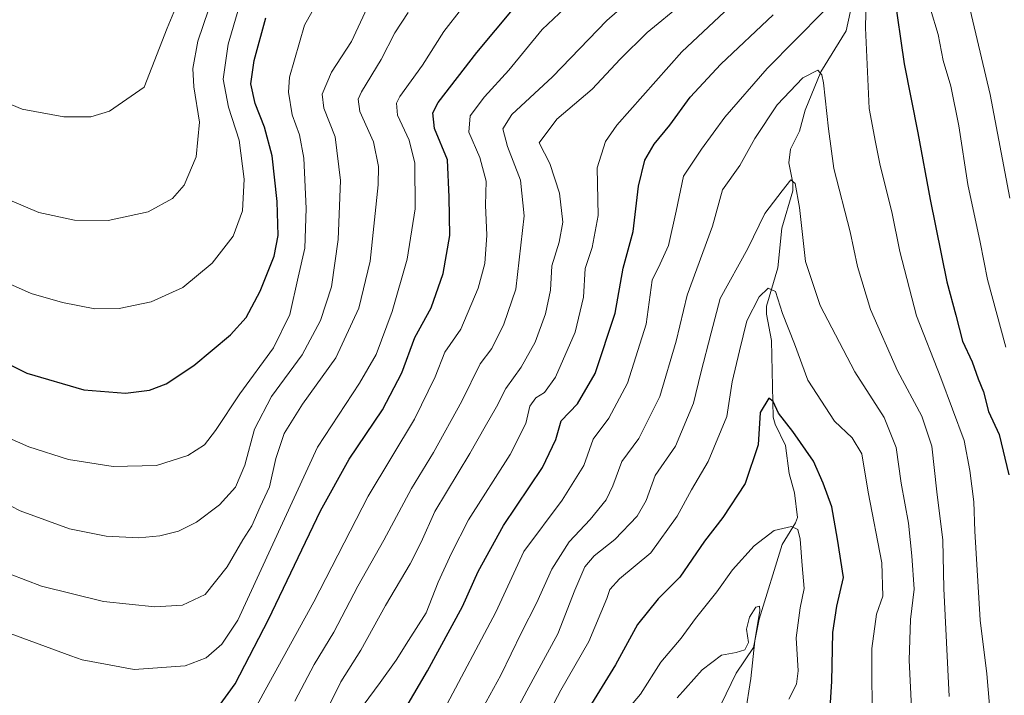
# Model space of a CAD drawing. Units: metres. Extents: x 586514 to 589937, y 4765994 to 4768351.
# Drawn here: x 587198 to 587453, y 4767265 to 4767440 of the extents above; entities that cross this region are included whole.
import ezdxf

# ---------------------------------------------------------------- set-up
doc = ezdxf.new("R2010")
doc.units = ezdxf.units.M
doc.header["$MEASUREMENT"] = 0
for name, color, linetype, lineweight in [('Corriente natural lineal', 142, 'Continuous', 13), ('Curva de nivel maestra', 36, 'Continuous', 30), ('Curva de nivel normal', 36, 'Continuous', 0)]:
    doc.layers.add(name, color=color, linetype=linetype, lineweight=lineweight)

# ---------------------------------------------------------------- blocks, each defined once
blk = doc.blocks.new('*U168')
at = {"layer": 'Curva de nivel normal', "color": 36, "linetype": 'Continuous', "lineweight": 0}
for points in [[(587449.66, 4767259.38, 795), (587448.71, 4767270.57, 795), (587447.01, 4767284.48, 795), (587445.64, 4767307.54, 795), (587445.34, 4767315.19, 795), (587444.37, 4767323.32, 795), (587442.88, 4767331.04, 795), (587436.82, 4767347.34, 795), (587430.49, 4767363.39, 795), (587426.21, 4767380.09, 795), (587424.1, 4767390.38, 795), (587421.04, 4767402.4, 795), (587419.81, 4767408.49, 795), (587418.21, 4767417.22, 795), (587417.28, 4767438.09, 795), (587417.45, 4767445.94, 795)], [(587413.76, 4767450, 795), (587391.75, 4767427.59, 795), (587380.77, 4767414.94, 795), (587374.71, 4767406.61, 795), (587370.06, 4767399.66, 795), (587368.12, 4767390.55, 795), (587366.09, 4767381.67, 795), (587363.94, 4767376.87, 795), (587361.86, 4767372.67, 795), (587360.32, 4767361.29, 795), (587355.47, 4767345.96, 795), (587350.68, 4767336.9, 795), (587346.53, 4767331.38, 795), (587344.11, 4767324.57, 795), (587338.56, 4767315.57, 795), (587328.56, 4767302.3, 795), (587321.34, 4767286.56, 795), (587307.86, 4767261.28, 795)]]:
    blk.add_polyline3d(points, dxfattribs=at)
blk = doc.blocks.new('*U170')
at = {"layer": 'Curva de nivel normal', "color": 36, "linetype": 'Continuous', "lineweight": 0}
for points in [[(587454.69, 4767393.95, 810), (587449.6, 4767420.86, 810), (587442.88, 4767449.46, 810)], [(587369.7, 4767444.37, 810), (587360.63, 4767436.89, 810), (587353.58, 4767430.01, 810), (587346.35, 4767422.23, 810), (587337.18, 4767414.44, 810), (587332.57, 4767408.28, 810), (587335.34, 4767402.95, 810), (587337.84, 4767395.25, 810), (587338.68, 4767387.69, 810), (587337.72, 4767382.48, 810), (587335.8, 4767376.34, 810), (587335.46, 4767370.1, 810), (587334.21, 4767363.91, 810), (587331.49, 4767356.56, 810), (587327.86, 4767350.05, 810), (587323.9, 4767344.52, 810), (587321.46, 4767339.82, 810), (587318.5, 4767334.7, 810), (587314.56, 4767327.66, 810), (587305.48, 4767312.63, 810), (587301.94, 4767304.67, 810), (587299.11, 4767299.1, 810), (587292.67, 4767288.22, 810), (587286.3, 4767276.68, 810), (587281.1, 4767268.49, 810), (587275.56, 4767257.28, 810)]]:
    blk.add_polyline3d(points, dxfattribs=at)
blk = doc.blocks.new('*U171')
at = {"layer": 'Curva de nivel normal', "color": 36, "linetype": 'Continuous', "lineweight": 0}
blk.add_polyline3d([(587429.83, 4767249.34, 785), (587428.57, 4767274.1, 785), (587428.9, 4767284.67, 785), (587429.88, 4767292.48, 785), (587429.25, 4767301.13, 785), (587428.41, 4767309.65, 785), (587426.52, 4767320, 785), (587425.19, 4767329.25, 785), (587422.13, 4767337.01, 785), (587414.48, 4767348.9, 785), (587405.5, 4767366.1, 785), (587401.7, 4767377.53, 785), (587400.1, 4767391.49, 785), (587399.01, 4767397.7, 785), (587397.89, 4767398.67, 785), (587395.6, 4767395.8, 785), (587391.16, 4767389.92, 785), (587386.68, 4767380.85, 785), (587379.52, 4767367.9, 785), (587377.19, 4767358.98, 785), (587374.55, 4767348.6, 785), (587372.6, 4767340.79, 785), (587367.91, 4767329.63, 785), (587362.64, 4767322.02, 785), (587360.36, 4767315.51, 785), (587357.98, 4767311.44, 785), (587352.18, 4767305.42, 785), (587346.8, 4767301.14, 785), (587344.41, 4767298.26, 785), (587341.8, 4767292.24, 785), (587337.37, 4767280.94, 785), (587329.37, 4767266.1, 785), (587319.38, 4767247.48, 785)], dxfattribs=at)
blk = doc.blocks.new('*U182')
at = {"layer": 'Curva de nivel normal', "color": 36, "linetype": 'Continuous', "lineweight": 0}
blk.add_polyline3d([(587368.41, 4767264.31, 765), (587374.85, 4767271.59, 765), (587379.9, 4767275.35, 765), (587383.7, 4767276.04, 765), (587385.92, 4767276.79, 765), (587386.9, 4767278.69, 765), (587386.39, 4767282.13, 765), (587387.13, 4767285.27, 765), (587388.8, 4767287.87, 765), (587389.74, 4767288.06, 765), (587389.82, 4767286.95, 765), (587388.51, 4767279.07, 765), (587387.5, 4767269.32, 765), (587384.52, 4767250.64, 765)], dxfattribs=at)
blk = doc.blocks.new('*U191')
at = {"layer": 'Curva de nivel normal', "color": 36, "linetype": 'Continuous', "lineweight": 0}
blk.add_polyline3d([(587187.42, 4767421.63, 865), (587198.39, 4767417, 865), (587209.2, 4767415.04, 865), (587216.16, 4767415.04, 865), (587221, 4767416.5, 865), (587230.06, 4767422.77, 865), (587235.99, 4767438, 865), (587242.9, 4767454.69, 865)], dxfattribs=at)
blk = doc.blocks.new('*U192')
at = {"layer": 'Curva de nivel normal', "color": 36, "linetype": 'Continuous', "lineweight": 0}
blk.add_polyline3d([(587438.95, 4767264.64, 790), (587437.61, 4767292.64, 790), (587437.34, 4767305.22, 790), (587435.75, 4767317.73, 790), (587434.46, 4767329.62, 790), (587431.9, 4767337.35, 790), (587425.6, 4767349.13, 790), (587418.56, 4767365.05, 790), (587415.22, 4767376.2, 790), (587413.29, 4767385.23, 790), (587409, 4767401.64, 790), (587407.69, 4767411.92, 790), (587406.38, 4767423.82, 790), (587405.96, 4767425.96, 790), (587404.86, 4767427.13, 790), (587401.03, 4767425.18, 790), (587394.31, 4767418.14, 790), (587388.55, 4767409.43, 790), (587384.62, 4767402.4, 790), (587380.14, 4767396.14, 790), (587377.55, 4767386.7, 790), (587371, 4767368.81, 790), (587368.1, 4767356.84, 790), (587363.85, 4767342.52, 790), (587358.4, 4767331.62, 790), (587353.98, 4767325.66, 790), (587351.7, 4767319.3, 790), (587349.92, 4767315.68, 790), (587345.78, 4767310.6, 790), (587340.33, 4767304.74, 790), (587335.83, 4767297.73, 790), (587331.88, 4767288.87, 790), (587328, 4767281.24, 790), (587322.61, 4767270.18, 790), (587313.07, 4767252.86, 790)], dxfattribs=at)
blk = doc.blocks.new('*U193')
at = {"layer": 'Curva de nivel normal', "color": 36, "linetype": 'Continuous', "lineweight": 0}
blk.add_polyline3d([(587324.5, 4767240.32, 780), (587338.17, 4767266.31, 780), (587345.46, 4767278.89, 780), (587350.12, 4767290.11, 780), (587350.94, 4767292.38, 780), (587353.44, 4767295.17, 780), (587361.55, 4767301.93, 780), (587368.37, 4767311.45, 780), (587372.12, 4767318.3, 780), (587376.45, 4767325.63, 780), (587381.28, 4767337.29, 780), (587382.62, 4767346.29, 780), (587384.56, 4767354.29, 780), (587386.45, 4767362.1, 780), (587389.69, 4767368.3, 780), (587392.03, 4767370.59, 780), (587393.92, 4767369.71, 780), (587395.75, 4767364.04, 780), (587398.79, 4767356.14, 780), (587402.25, 4767346.68, 780), (587409.21, 4767336.12, 780), (587413.8, 4767331.8, 780), (587416.3, 4767327.59, 780), (587417.94, 4767317.63, 780), (587421.5, 4767299.3, 780), (587421.77, 4767290.65, 780), (587420.09, 4767285.97, 780), (587418.88, 4767277.08, 780), (587418.98, 4767255.49, 780)], dxfattribs=at)
blk = doc.blocks.new('*U197')
at = {"layer": 'Curva de nivel normal', "color": 36, "linetype": 'Continuous', "lineweight": 0}
for points in [[(587453.66, 4767355.26, 805), (587448.89, 4767372.84, 805), (587446.98, 4767382.5, 805), (587443.85, 4767397.51, 805), (587441.48, 4767412.74, 805), (587439.38, 4767422.97, 805), (587437.4, 4767429.66, 805), (587436.13, 4767436.38, 805), (587434.16, 4767443.01, 805)], [(587386.22, 4767447.54, 805), (587369.62, 4767431.9, 805), (587352.74, 4767412.9, 805), (587349.75, 4767408.61, 805), (587347.63, 4767401.81, 805), (587347.89, 4767389.46, 805), (587346.29, 4767381.12, 805), (587344.48, 4767375.66, 805), (587344.08, 4767368.29, 805), (587341.88, 4767359.14, 805), (587336.82, 4767347.53, 805), (587333.95, 4767343.56, 805), (587331.67, 4767342.17, 805), (587330.16, 4767339.95, 805), (587329.07, 4767335.49, 805), (587325, 4767327.4, 805), (587314.25, 4767310.52, 805), (587309.78, 4767301.86, 805), (587306.34, 4767294.3, 805), (587303.24, 4767286.36, 805), (587298.64, 4767279.22, 805), (587295.43, 4767274.04, 805), (587291.32, 4767268.31, 805), (587286.86, 4767262.31, 805)]]:
    blk.add_polyline3d(points, dxfattribs=at)
blk = doc.blocks.new('*U199')
at = {"layer": 'Curva de nivel normal', "color": 36, "linetype": 'Continuous', "lineweight": 0}
blk.add_polyline3d([(587340.71, 4767444.62, 820), (587333.37, 4767437.67, 820), (587324.71, 4767427.12, 820), (587318.38, 4767420.21, 820), (587314.63, 4767415.28, 820), (587314.29, 4767411.05, 820), (587317.14, 4767404.53, 820), (587318.8, 4767398.32, 820), (587318.61, 4767392.12, 820), (587318.95, 4767384.33, 820), (587318.44, 4767376.96, 820), (587316.74, 4767370.62, 820), (587312.23, 4767359.96, 820), (587308.04, 4767353.96, 820), (587305.57, 4767347.62, 820), (587300.23, 4767336.62, 820), (587288.21, 4767316.64, 820), (587274.05, 4767289.2, 820), (587261.48, 4767266.3, 820), (587257.57, 4767259.1, 820)], dxfattribs=at)
blk = doc.blocks.new('*U201')
at = {"layer": 'Curva de nivel normal', "color": 36, "linetype": 'Continuous', "lineweight": 0}
blk.add_polyline3d([(587188.74, 4767396.14, 860), (587202.7, 4767390.18, 860), (587211.93, 4767388.2, 860), (587220.69, 4767388.12, 860), (587231.06, 4767390.42, 860), (587237.39, 4767393.82, 860), (587240.39, 4767397.3, 860), (587243.55, 4767404.65, 860), (587244.42, 4767413.63, 860), (587242.89, 4767422.85, 860), (587242.67, 4767427.59, 860), (587243.97, 4767434.69, 860), (587249.56, 4767451.27, 860)], dxfattribs=at)
blk = doc.blocks.new('*U203')
at = {"layer": 'Curva de nivel normal', "color": 36, "linetype": 'Continuous', "lineweight": 0}
blk.add_polyline3d([(587397.4, 4767263.98, 770), (587399.36, 4767267.89, 770), (587399.78, 4767271.31, 770), (587399.27, 4767279.88, 770), (587400.28, 4767287.63, 770), (587401.34, 4767292.63, 770), (587400.83, 4767298.68, 770), (587400.29, 4767305.44, 770), (587399.72, 4767307.99, 770), (587398.05, 4767308.74, 770), (587393.56, 4767307.75, 770), (587388.4, 4767303.77, 770), (587382.71, 4767297.5, 770), (587378.67, 4767291.77, 770), (587373.12, 4767284.93, 770), (587369.4, 4767279.82, 770), (587364.11, 4767273.6, 770), (587358.88, 4767265.24, 770), (587354.5, 4767260.19, 770)], dxfattribs=at)
blk = doc.blocks.new('*U204')
at = {"layer": 'Curva de nivel normal', "color": 36, "linetype": 'Continuous', "lineweight": 0}
blk.add_polyline3d([(587190.4, 4767333.66, 845), (587200.07, 4767329.43, 845), (587210.4, 4767326.16, 845), (587222.02, 4767324.31, 845), (587233.22, 4767324.56, 845), (587241.35, 4767327.15, 845), (587245.68, 4767329.97, 845), (587248.52, 4767333.65, 845), (587254.82, 4767343.2, 845), (587263.62, 4767355.14, 845), (587267.84, 4767363.76, 845), (587269.97, 4767373.41, 845), (587271.76, 4767380.96, 845), (587272.12, 4767391.28, 845), (587271.44, 4767404.28, 845), (587270.31, 4767410.35, 845), (587268.47, 4767415.55, 845), (587267.52, 4767421.43, 845), (587267.73, 4767425.35, 845), (587271.67, 4767438.8, 845), (587276.43, 4767447.34, 845)], dxfattribs=at)
blk = doc.blocks.new('*U206')
at = {"layer": 'Curva de nivel normal', "color": 36, "linetype": 'Continuous', "lineweight": 0}
blk.add_polyline3d([(587363.44, 4767451.72, 815), (587350.13, 4767440.05, 815), (587335.98, 4767425.39, 815), (587325.46, 4767415.61, 815), (587323.12, 4767411.95, 815), (587324.31, 4767407.36, 815), (587327.74, 4767398.6, 815), (587328.67, 4767389.37, 815), (587326.51, 4767370.29, 815), (587323.42, 4767361.28, 815), (587320.3, 4767354.96, 815), (587317.28, 4767350.96, 815), (587312.5, 4767341.29, 815), (587305.09, 4767327.96, 815), (587299.42, 4767318.61, 815), (587292.26, 4767305.2, 815), (587285.48, 4767293.25, 815), (587279.23, 4767281.37, 815), (587274.16, 4767272.98, 815), (587269.16, 4767263.48, 815)], dxfattribs=at)
blk = doc.blocks.new('*U207')
at = {"layer": 'Curva de nivel normal', "color": 36, "linetype": 'Continuous', "lineweight": 0}
blk.add_polyline3d([(587183.78, 4767320.08, 840), (587197.89, 4767312.79, 840), (587210.64, 4767308.16, 840), (587220.18, 4767306.22, 840), (587228.64, 4767305.82, 840), (587234.14, 4767306.36, 840), (587238.97, 4767307.54, 840), (587243.58, 4767309.86, 840), (587249.56, 4767314.37, 840), (587253.73, 4767318.93, 840), (587256.12, 4767324.7, 840), (587258.65, 4767334, 840), (587263.12, 4767342.49, 840), (587271.04, 4767353.26, 840), (587275.81, 4767362.19, 840), (587278.66, 4767370.95, 840), (587280.38, 4767383.18, 840), (587281.03, 4767398.51, 840), (587279.64, 4767409.84, 840), (587276.65, 4767417.28, 840), (587276.25, 4767420.95, 840), (587278.63, 4767426.61, 840), (587283.83, 4767434.61, 840), (587287.87, 4767443.28, 840)], dxfattribs=at)
blk = doc.blocks.new('*U209')
at = {"layer": 'Curva de nivel normal', "color": 36, "linetype": 'Continuous', "lineweight": 0}
blk.add_polyline3d([(587195.27, 4767296.35, 835), (587203.42, 4767293.32, 835), (587219.46, 4767289.26, 835), (587232.77, 4767287.9, 835), (587240.02, 4767288.39, 835), (587245.86, 4767291.1, 835), (587251.57, 4767298.26, 835), (587255.68, 4767305.3, 835), (587258, 4767308.94, 835), (587260.17, 4767313.84, 835), (587262.58, 4767319.03, 835), (587264.18, 4767326.43, 835), (587266.38, 4767332.89, 835), (587271.14, 4767340.52, 835), (587279.8, 4767352.5, 835), (587285.77, 4767365.37, 835), (587288.67, 4767377.61, 835), (587290.79, 4767397.38, 835), (587290.82, 4767402.12, 835), (587289.54, 4767408.52, 835), (587286.03, 4767416.39, 835), (587285.61, 4767419.66, 835), (587286.41, 4767421.51, 835), (587291.55, 4767429.92, 835), (587295.07, 4767436.87, 835), (587298.55, 4767442.11, 835)], dxfattribs=at)
blk = doc.blocks.new('*U211')
at = {"layer": 'Curva de nivel normal', "color": 36, "linetype": 'Continuous', "lineweight": 0}
blk.add_polyline3d([(587191.11, 4767373.45, 855), (587200.66, 4767369.24, 855), (587208.84, 4767366.83, 855), (587217.26, 4767365.21, 855), (587223.56, 4767365.28, 855), (587231.85, 4767367, 855), (587240.06, 4767370.8, 855), (587247.68, 4767377.08, 855), (587253.14, 4767384.07, 855), (587255.53, 4767390.64, 855), (587255.97, 4767398.9, 855), (587254.73, 4767408.95, 855), (587251.96, 4767417.52, 855), (587250.52, 4767424.78, 855), (587251.82, 4767433.89, 855), (587254.63, 4767443.31, 855)], dxfattribs=at)
blk = doc.blocks.new('*U217')
at = {"layer": 'Curva de nivel normal', "color": 36, "linetype": 'Continuous', "lineweight": 0}
blk.add_polyline3d([(587312.38, 4767443.04, 830), (587307.81, 4767437.18, 830), (587302.26, 4767428.4, 830), (587296.35, 4767420.3, 830), (587295.5, 4767418.56, 830), (587295.82, 4767415.45, 830), (587298.78, 4767409.02, 830), (587300.31, 4767403, 830), (587300.35, 4767391.14, 830), (587298.33, 4767378.07, 830), (587294.41, 4767364.57, 830), (587290.22, 4767353.42, 830), (587285.92, 4767345.91, 830), (587274.98, 4767329.3, 830), (587254.33, 4767284.45, 830), (587250.15, 4767278.25, 830), (587246.12, 4767274.65, 830), (587240.71, 4767272.64, 830), (587227.45, 4767271.7, 830), (587213.92, 4767274.17, 830), (587210.96, 4767275.21, 830), (587191.84, 4767282.23, 830)], dxfattribs=at)
blk = doc.blocks.new('*U228')
at = {"layer": 'Curva de nivel maestra', "color": 36, "linetype": 'Continuous', "lineweight": 30}
blk.add_polyline3d([(587249.35, 4767261.96, 825), (587253.62, 4767267.95, 825), (587262.3, 4767284.66, 825), (587275.83, 4767312.84, 825), (587283.22, 4767326.26, 825), (587291.89, 4767339.05, 825), (587296.89, 4767348.62, 825), (587300.31, 4767357.75, 825), (587304.5, 4767365.46, 825), (587307.62, 4767374.4, 825), (587309.4, 4767384.22, 825), (587309.2, 4767394.21, 825), (587308.75, 4767403.84, 825), (587305.39, 4767412.04, 825), (587304.94, 4767416.04, 825), (587306.31, 4767418.74, 825), (587316.34, 4767431.7, 825), (587326.1, 4767443.35, 825)], dxfattribs=at)
blk = doc.blocks.new('*U231')
at = {"layer": 'Curva de nivel maestra', "color": 36, "linetype": 'Continuous', "lineweight": 30}
blk.add_polyline3d([(587186.41, 4767354.98, 850), (587199.57, 4767348.52, 850), (587214.38, 4767344.25, 850), (587225.22, 4767343.37, 850), (587231.38, 4767344.09, 850), (587235.71, 4767345.8, 850), (587242.9, 4767350.49, 850), (587252.42, 4767358.45, 850), (587256.49, 4767363, 850), (587260.13, 4767369.82, 850), (587263.75, 4767378.9, 850), (587264.81, 4767384.21, 850), (587264.55, 4767393.1, 850), (587263.24, 4767404.95, 850), (587261.26, 4767412.35, 850), (587258.82, 4767418.48, 850), (587257.74, 4767423.58, 850), (587258.6, 4767429.67, 850), (587261.6, 4767440.7, 850)], dxfattribs=at)
blk = doc.blocks.new('*U233')
at = {"layer": 'Curva de nivel maestra', "color": 36, "linetype": 'Continuous', "lineweight": 30}
blk.add_polyline3d([(587407.65, 4767254.79, 775), (587408.51, 4767268.57, 775), (587408.75, 4767281.22, 775), (587409.84, 4767288.1, 775), (587411.58, 4767295.51, 775), (587409.98, 4767305.45, 775), (587408.49, 4767313.89, 775), (587406.23, 4767320.03, 775), (587403.74, 4767325.7, 775), (587398.43, 4767333.39, 775), (587394.7, 4767338.17, 775), (587393.28, 4767341.17, 775), (587392.16, 4767342.09, 775), (587389.88, 4767338.29, 775), (587389.41, 4767329.93, 775), (587386.01, 4767319.94, 775), (587380.24, 4767311.09, 775), (587375.45, 4767304.93, 775), (587369.07, 4767295.62, 775), (587363.42, 4767289.97, 775), (587358.09, 4767283.3, 775), (587352.37, 4767272.88, 775), (587346.12, 4767262.79, 775)], dxfattribs=at)
blk = doc.blocks.new('*U234')
at = {"layer": 'Curva de nivel maestra', "color": 36, "linetype": 'Continuous', "lineweight": 30}
for points in [[(587292.91, 4767253.14, 800), (587303.61, 4767271.32, 800), (587312.62, 4767287.97, 800), (587316.72, 4767297.12, 800), (587323.26, 4767309.04, 800), (587333.41, 4767324.08, 800), (587336.84, 4767331.31, 800), (587338.25, 4767336.13, 800), (587342.47, 4767340.62, 800), (587347.08, 4767348.48, 800), (587352.24, 4767364.07, 800), (587354.4, 4767375.82, 800), (587356.92, 4767385.32, 800), (587358.37, 4767397.06, 800), (587359.98, 4767403.81, 800), (587362.4, 4767407.96, 800), (587366.49, 4767412.87, 800), (587371.79, 4767420.13, 800), (587379.7, 4767428.67, 800), (587393.31, 4767441.46, 800)], [(587424.64, 4767447.4, 800), (587427.31, 4767428.78, 800), (587430.85, 4767410.86, 800), (587434.02, 4767393.59, 800), (587438.39, 4767372.2, 800), (587440.69, 4767363.62, 800), (587442.46, 4767356.83, 800), (587444.93, 4767351.5, 800), (587446.48, 4767347.09, 800), (587447.88, 4767343.69, 800), (587449.19, 4767338.63, 800), (587451.98, 4767332.64, 800), (587454.47, 4767322.16, 800)]]:
    blk.add_polyline3d(points, dxfattribs=at)

msp = doc.modelspace()

# ---------------------------------------------------------------- linework, layer by layer
at = {"layer": 'Corriente natural lineal', "color": 142, "linetype": 'Continuous', "lineweight": 13}
msp.add_polyline3d([(587414.92, 4767449.75, 794.95), (587412.26, 4767437.31, 793.02), (587405.69, 4767426.71, 790.15), (587401.61, 4767416.74, 788.25), (587400.16, 4767411.33, 787.56), (587397.78, 4767406.68, 786.56), (587397.36, 4767403.07, 785.79), (587398.4, 4767397.91, 785.19), (587398.37, 4767395.82, 785.02), (587395.5, 4767386.14, 783.37), (587394.49, 4767375.86, 781.3), (587391.54, 4767365.91, 779.19), (587391.57, 4767363.82, 778.74), (587392.86, 4767356.98, 777.32), (587393.3, 4767337.12, 774.71), (587393.77, 4767335.32, 774.51), (587396.47, 4767329.77, 772.77), (587397.43, 4767322.47, 771.48), (587398.8, 4767317.53, 771.22), (587399.64, 4767311.08, 770.94), (587399.13, 4767309.69, 770.59), (587395.64, 4767304.1, 768.75), (587389.66, 4767284.73, 765.38), (587388.2, 4767277.33, 765.21), (587383.73, 4767270.69, 763.72), (587379.76, 4767262.67, 762.39)], dxfattribs=at)

# ---------------------------------------------------------------- block references
at = {"layer": 'Curva de nivel maestra', "color": 36, "linetype": 'Continuous', "lineweight": 30}
for name in ['*U233', '*U234', '*U228', '*U231']:
    msp.add_blockref(name, (0, 0), dxfattribs=at)
at = {"layer": 'Curva de nivel normal', "color": 36, "linetype": 'Continuous', "lineweight": 0}
for name in ['*U197', '*U168', '*U192', '*U171', '*U193', '*U203', '*U199', '*U217', '*U209', '*U206', '*U170', '*U207', '*U204', '*U211', '*U201', '*U191', '*U182']:
    msp.add_blockref(name, (0, 0), dxfattribs=at)

doc.saveas('drawing.dxf')
